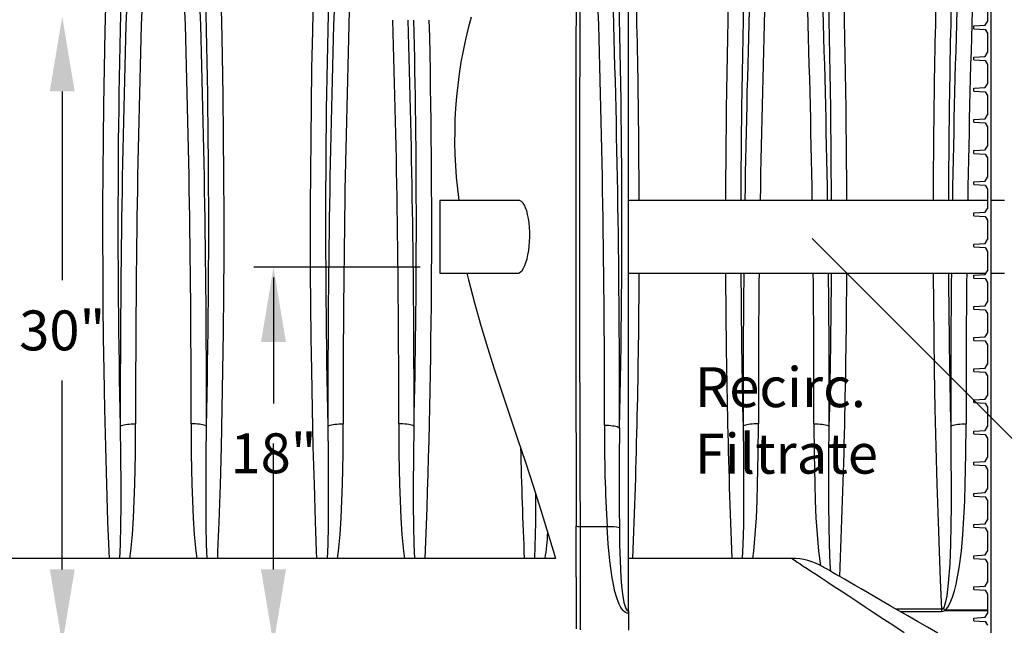
# Model space of a CAD drawing. Units: inches. Extents: x 0 to 16.4, y 0 to 10.4.
# Drawn here: x 7.4 to 9.3, y 2.1 to 3.3 of the extents above; entities that cross this region are included whole.
import ezdxf

# ---------------------------------------------------------------- set-up
doc = ezdxf.new("R2010")
doc.units = ezdxf.units.IN
doc.header["$LTSCALE"] = 0.5
doc.header["$MEASUREMENT"] = 0
for name, color, linetype in [('OSI-PVC', 50, 'Continuous'), ('OSI-TANK', 142, 'Continuous'), ('SHADE', 251, 'Continuous'), ('TEXT', 1, 'Continuous')]:
    doc.layers.add(name, color=color, linetype=linetype)
doc.styles.add('times', font='times.ttf')

msp = doc.modelspace()

# ---------------------------------------------------------------- linework, layer by layer
at = {"color": 84}
for p, q in [((9.3198, 4.2884), (9.3198, 2.0384)), ((9.3133, 3.3078), (9.3133, 3.269)), ((9.2859, 3.2599), (9.3082, 3.2613)), ((9.3082, 3.2613), (9.3133, 3.269)), ((9.2859, 3.2543), (9.2859, 3.2599)), ((9.2859, 3.2543), (9.3082, 3.253)), ((9.3082, 3.253), (9.3133, 3.2453)), ((9.3133, 3.2453), (9.3133, 3.2065)), ((9.3082, 3.1988), (9.3133, 3.2065)), ((9.2859, 3.1974), (9.3082, 3.1988)), ((9.2859, 3.1918), (9.2859, 3.1974)), ((9.2859, 3.1918), (9.3082, 3.1905)), ((9.3082, 3.1905), (9.3133, 3.1828)), ((9.3133, 3.1828), (9.3133, 3.144)), ((9.3082, 3.1363), (9.3133, 3.144)), ((9.2859, 3.1349), (9.3082, 3.1363)), ((9.2859, 3.1293), (9.2859, 3.1349)), ((9.2859, 3.1293), (9.3082, 3.128)), ((9.3082, 3.128), (9.3133, 3.1203)), ((9.3133, 3.1203), (9.3133, 3.0815)), ((9.2859, 3.0724), (9.3082, 3.0738)), ((9.2859, 3.0668), (9.2859, 3.0724)), ((9.2859, 3.0668), (9.3082, 3.0655)), ((9.3082, 3.0738), (9.3133, 3.0815)), ((9.3082, 3.0655), (9.3133, 3.0578)), ((9.3133, 3.0578), (9.3133, 3.019)), ((9.2859, 3.0099), (9.3082, 3.0113)), ((9.2859, 3.0043), (9.2859, 3.0099)), ((9.2859, 3.0043), (9.3082, 3.003)), ((9.3082, 3.0113), (9.3133, 3.019)), ((9.3082, 3.003), (9.3133, 2.9953)), ((9.3133, 2.9953), (9.3133, 2.9565)), ((9.2859, 2.9474), (9.3082, 2.9488)), ((9.2859, 2.9418), (9.2859, 2.9474)), ((9.3082, 2.9488), (9.3133, 2.9565)), ((9.2859, 2.9418), (9.3082, 2.9405)), ((9.3082, 2.9405), (9.3133, 2.9328)), ((9.3133, 2.9328), (9.3133, 2.894)), ((9.2859, 2.8849), (9.3082, 2.8863)), ((9.3082, 2.8863), (9.3133, 2.894)), ((9.2859, 2.8793), (9.2859, 2.8849)), ((9.2859, 2.8793), (9.3082, 2.878)), ((9.3082, 2.878), (9.3133, 2.8703)), ((9.3133, 2.8703), (9.3133, 2.8315)), ((9.3082, 2.8238), (9.3133, 2.8315)), ((9.2859, 2.8224), (9.3082, 2.8238)), ((9.2859, 2.8168), (9.2859, 2.8224)), ((9.2859, 2.8168), (9.3082, 2.8155)), ((9.3082, 2.8155), (9.3133, 2.8078)), ((9.3133, 2.8078), (9.3133, 2.769)), ((9.3082, 2.7613), (9.3133, 2.769)), ((9.2859, 2.7599), (9.3082, 2.7613)), ((9.2859, 2.7543), (9.2859, 2.7599)), ((9.2859, 2.7543), (9.3082, 2.753)), ((9.3082, 2.753), (9.3133, 2.7453)), ((9.3133, 2.7453), (9.3133, 2.7065)), ((9.2859, 2.6974), (9.3082, 2.6988)), ((9.2859, 2.6918), (9.2859, 2.6974)), ((9.2859, 2.6918), (9.3082, 2.6905)), ((9.3082, 2.6988), (9.3133, 2.7065)), ((9.3082, 2.6905), (9.3133, 2.6828)), ((9.3133, 2.6828), (9.3133, 2.644)), ((9.2859, 2.6349), (9.3082, 2.6363)), ((9.2859, 2.6293), (9.2859, 2.6349)), ((9.2859, 2.6293), (9.3082, 2.628)), ((9.3082, 2.6363), (9.3133, 2.644)), ((9.3082, 2.628), (9.3133, 2.6203)), ((9.3133, 2.6203), (9.3133, 2.5815)), ((9.2859, 2.5724), (9.3082, 2.5738)), ((9.2859, 2.5668), (9.2859, 2.5724)), ((9.3082, 2.5738), (9.3133, 2.5815)), ((9.2859, 2.5668), (9.3082, 2.5655)), ((9.3082, 2.5655), (9.3133, 2.5578)), ((9.3133, 2.5578), (9.3133, 2.519)), ((9.2859, 2.5099), (9.3082, 2.5113)), ((9.2859, 2.5043), (9.2859, 2.5099)), ((9.3082, 2.5113), (9.3133, 2.519)), ((9.2859, 2.5043), (9.3082, 2.503)), ((9.3082, 2.503), (9.3133, 2.4953)), ((9.3133, 2.4953), (9.3133, 2.4565)), ((9.3082, 2.4488), (9.3133, 2.4565)), ((9.2859, 2.4474), (9.3082, 2.4488)), ((9.2859, 2.4418), (9.2859, 2.4474)), ((9.2859, 2.4418), (9.3082, 2.4405)), ((9.3082, 2.4405), (9.3133, 2.4328)), ((9.3133, 2.4328), (9.3133, 2.394)), ((9.3082, 2.3863), (9.3133, 2.394)), ((9.2859, 2.3849), (9.3082, 2.3863)), ((9.2859, 2.3793), (9.2859, 2.3849)), ((9.2859, 2.3793), (9.3082, 2.378)), ((9.3082, 2.378), (9.3133, 2.3703)), ((9.3133, 2.3703), (9.3133, 2.3315)), ((9.2859, 2.3224), (9.3082, 2.3238)), ((9.2859, 2.3168), (9.2859, 2.3224)), ((9.2859, 2.3168), (9.3082, 2.3155)), ((9.3082, 2.3238), (9.3133, 2.3315)), ((9.3082, 2.3155), (9.3133, 2.3078)), ((9.3133, 2.3078), (9.3133, 2.269)), ((9.2859, 2.2599), (9.3082, 2.2613)), ((9.2859, 2.2543), (9.2859, 2.2599)), ((9.2859, 2.2543), (9.3082, 2.253)), ((9.3082, 2.2613), (9.3133, 2.269)), ((9.3082, 2.253), (9.3133, 2.2453)), ((9.3133, 2.2453), (9.3133, 2.2065)), ((9.2859, 2.1974), (9.3082, 2.1988)), ((9.2859, 2.1918), (9.2859, 2.1974)), ((9.3082, 2.1988), (9.3133, 2.2065)), ((9.2859, 2.1918), (9.3082, 2.1905)), ((9.3082, 2.1905), (9.3133, 2.1828)), ((9.3133, 2.1828), (9.3133, 2.144)), ((9.2859, 2.1349), (9.3082, 2.1363)), ((9.2859, 2.1293), (9.2859, 2.1349)), ((9.3082, 2.1363), (9.3133, 2.144)), ((9.2859, 2.1293), (9.3082, 2.128)), ((9.3082, 2.128), (9.3133, 2.1203)), ((9.3133, 2.1203), (9.3133, 2.0815)), ((9.3082, 2.0738), (9.3133, 2.0815)), ((9.2859, 2.0724), (9.3082, 2.0738)), ((9.2859, 2.0668), (9.2859, 2.0724)), ((9.2859, 2.0668), (9.3082, 2.0655)), ((9.3082, 2.0655), (9.3133, 2.0578))]:
    msp.add_line(p, q, dxfattribs=at)
at = {"layer": 'OSI-PVC'}
for p, q in [((8.3742, 2.91), (8.2137, 2.91)), ((8.2137, 2.91), (8.2137, 2.7642)), ((9.3133, 2.91), (8.5927, 2.91)), ((9.3473, 2.91), (9.3198, 2.91)), ((8.2137, 2.7642), (8.3721, 2.7642)), ((8.5927, 2.7642), (9.3101, 2.7642)), ((9.3198, 2.7642), (9.3473, 2.7642))]:
    msp.add_line(p, q, dxfattribs=at)
msp.add_ellipse((8.371, 2.8371), major_axis=(0.0011, 0.0729), ratio=0.32263, start_param=3.141593, end_param=6.293058, dxfattribs=at)
at = {"layer": 'OSI-TANK'}
for p, q in [((8.5927, 2.0867), (8.5927, 3.5044)), ((8.4882, 2.0507), (8.4878, 2.2575)), ((8.4955, 2.2555), (8.4959, 2.0485)), ((8.5499, 2.2553), (8.5499, 2.2553)), ((8.4459, 2.1919), (7.2312, 2.1919)), ((8.9202, 2.1919), (8.5927, 2.1919)), ((8.5927, 2.0867), (8.5927, 2.0867)), ((8.5927, 2.0867), (8.5927, 2.0819)), ((8.5927, 2.0867), (8.5927, 2.0867)), ((8.5927, 2.0867), (8.5927, 2.0867)), ((8.5927, 2.0867), (8.5927, 2.0867)), ((8.5927, 2.0819), (8.5927, 2.0481))]:
    msp.add_line(p, q, dxfattribs=at)
at = {"layer": 'OSI-TANK', "flags": 128}
for points in [[(8.2682, 2.7642), (8.2713, 2.7505), (8.2833, 2.7043), (8.2961, 2.6591), (8.3095, 2.615), (8.3233, 2.5719), (8.3389, 2.5243), (8.3544, 2.4782), (8.37, 2.432), (8.3857, 2.3851), (8.4013, 2.3375), (8.4167, 2.289), (8.429, 2.2493), (8.4413, 2.2079), (8.4458, 2.1919)], [(8.5746, 2.4531), (8.5735, 2.4539), (8.5719, 2.4548), (8.5698, 2.4555), (8.5672, 2.4562), (8.5641, 2.4569), (8.5606, 2.4574), (8.5569, 2.4578), (8.5529, 2.4582), (8.5487, 2.4584), (8.5444, 2.4584)], [(8.4878, 2.2575), (8.4878, 2.2574), (8.4879, 2.2572), (8.4889, 2.2565), (8.4906, 2.256), (8.4929, 2.2557), (8.4955, 2.2555)], [(8.5499, 2.2553), (8.5402, 2.2553), (8.4955, 2.2555)], [(8.5927, 2.0819), (8.5897, 2.0822), (8.5864, 2.0836), (8.584, 2.0853), (8.5819, 2.0873), (8.5774, 2.0934), (8.574, 2.1), (8.569, 2.1128), (8.5652, 2.1259), (8.5622, 2.1393), (8.5598, 2.1528), (8.5551, 2.1868), (8.552, 2.221), (8.5499, 2.2553), (8.5499, 2.2553)], [(8.5744, 2.2534), (8.5748, 2.2201), (8.5757, 2.187), (8.5775, 2.1539), (8.5787, 2.137), (8.5805, 2.1202), (8.5834, 2.1036), (8.585, 2.0975), (8.5871, 2.0916), (8.5893, 2.0881), (8.5902, 2.0873), (8.5909, 2.0868), (8.5918, 2.0866), (8.5927, 2.0867)], [(8.9202, 2.1919), (8.9203, 2.1918), (8.9214, 2.1911), (8.9236, 2.1897), (8.927, 2.1875), (8.9314, 2.1846), (8.9368, 2.181), (8.9434, 2.1766), (8.9511, 2.1716), (8.9599, 2.1658), (8.9697, 2.1594), (8.9806, 2.1522), (8.9925, 2.1444), (9.0055, 2.1358), (9.0196, 2.1266), (9.0346, 2.1167), (9.0507, 2.1061), (9.0678, 2.0948), (9.0859, 2.0829), (9.105, 2.0704), (9.1251, 2.0572), (9.1461, 2.0434)], [(9.2134, 2.042), (9.1924, 2.0541), (9.1724, 2.0657), (9.1533, 2.0767), (9.1352, 2.0871), (9.118, 2.097), (9.1019, 2.1064), (9.0867, 2.1151), (9.0725, 2.1233), (9.0593, 2.1309), (9.0472, 2.1379), (9.036, 2.1444), (9.026, 2.1502), (9.0169, 2.1554), (9.0089, 2.16), (9.002, 2.164), (8.9961, 2.1674), (8.9913, 2.1702), (8.9875, 2.1724), (8.9849, 2.1739), (8.9832, 2.1749), (8.9827, 2.1752)]]:
    msp.add_lwpolyline(points, dxfattribs=at)
at = {"layer": 'OSI-TANK'}
for centre, radius, start, end in [((-9.1849, 2.8623), 17.7642, 358.67986, 2.07141), ((194.6275, 2.8538), 186.1407, 179.848799, 180.183551), ((166.5085, 2.8493), 158.0142, 179.82032, 180.21531), ((-16.6702, 2.4994), 25.2146, 359.90697, 1.92187), ((-16.9696, 2.4945), 25.5442, 359.90702, 1.90932), ((9.1563, 3.0347), 0.9127, 164.5672, 187.8487), ((11.4434, 2.4354), 2.8991, 179.5454, 183.5626), ((15.2068, 2.3475), 6.633, 179.08769, 180.81266), ((8.5563, 2.1799), 0.0757, 76.1774, 94.8532), ((8.9202, 2.0669), 0.125, 59.9997, 89.8898), ((8.5927, 2.0867), 0.0000154, 352.4547, 23.8055)]:
    msp.add_arc(centre, radius, start, end, dxfattribs=at)
at = {"layer": 'SHADE'}
for p, q in [((9.221, 2.09), (9.1302, 2.09)), ((9.1383, 2.0853), (9.221, 2.0853)), ((9.221, 2.09), (9.221, 2.0853)), ((9.2278, 2.0879), (9.2278, 2.0876)), ((9.3133, 2.0879), (9.2278, 2.0879)), ((9.2278, 2.0876), (9.3133, 2.0876))]:
    msp.add_line(p, q, dxfattribs=at)
for points in [[(7.5477, 3.4735), (7.5453, 3.3988), (7.5433, 3.3241), (7.5415, 3.2494), (7.54, 3.175), (7.5389, 3.1007), (7.5381, 3.0335), (7.5375, 2.9665), (7.5372, 2.8998), (7.5372, 2.8333), (7.5373, 2.7666), (7.5378, 2.7002), (7.5385, 2.6342), (7.5394, 2.5685), (7.5408, 2.492), (7.5426, 2.416), (7.5447, 2.3406), (7.5471, 2.2659), (7.5493, 2.2068), (7.55, 2.1919)], [(7.7681, 2.1919), (7.7687, 2.2059), (7.7709, 2.2645), (7.7734, 2.3395), (7.7755, 2.4152), (7.7772, 2.4916), (7.7787, 2.5685), (7.7797, 2.6457), (7.7805, 2.7233), (7.7809, 2.8015), (7.7809, 2.88), (7.7806, 2.9596), (7.7799, 3.0396), (7.7789, 3.1198), (7.7776, 3.2003), (7.7762, 3.2685), (7.7745, 3.3368), (7.7726, 3.4051), (7.7704, 3.4735)], [(7.9644, 3.4735), (7.962, 3.3988), (7.9599, 3.3241), (7.9582, 3.2494), (7.9567, 3.175), (7.9555, 3.1007), (7.9547, 3.0335), (7.9542, 2.9665), (7.9539, 2.8998), (7.9538, 2.8333), (7.954, 2.7666), (7.9545, 2.7002), (7.9551, 2.6342), (7.9561, 2.5685), (7.9575, 2.492), (7.9593, 2.416), (7.9614, 2.3406), (7.9638, 2.2659), (7.966, 2.2068), (7.9666, 2.1919)], [(9.204, 2.7642), (9.2045, 2.7002), (9.2051, 2.6342), (9.2061, 2.5685), (9.2075, 2.492), (9.2093, 2.416), (9.2114, 2.3406), (9.2138, 2.2659), (9.216, 2.2068), (9.2184, 2.1482), (9.221, 2.09)], [(7.5726, 2.4567), (7.5732, 2.397), (7.5734, 2.3375), (7.5734, 2.2981), (7.5731, 2.2589), (7.5723, 2.2198), (7.571, 2.1919)], [(7.5726, 2.4567), (7.5736, 2.4576), (7.5753, 2.4584), (7.5775, 2.4592), (7.5801, 2.4599), (7.5833, 2.4605), (7.5868, 2.4611), (7.5906, 2.4615), (7.5947, 2.4618), (7.599, 2.462), (7.6033, 2.4621)], [(7.592, 2.1919), (7.594, 2.2063), (7.5971, 2.2397), (7.5993, 2.2734), (7.6007, 2.3072), (7.6018, 2.3409), (7.603, 2.4014), (7.6033, 2.4621)], [(7.7455, 2.4567), (7.7444, 2.4576), (7.7428, 2.4584), (7.7406, 2.4592), (7.7379, 2.4599), (7.7348, 2.4605), (7.7313, 2.4611), (7.7274, 2.4615), (7.7234, 2.4618), (7.7191, 2.462), (7.7148, 2.4621)], [(7.7148, 2.4621), (7.715, 2.4014), (7.7163, 2.3409), (7.7174, 2.3072), (7.7188, 2.2734), (7.721, 2.2397), (7.7241, 2.2063), (7.7261, 2.1919)], [(7.747, 2.1919), (7.7458, 2.2198), (7.745, 2.2589), (7.7447, 2.2981), (7.7447, 2.3375), (7.7449, 2.397), (7.7455, 2.4567)], [(7.9892, 2.4567), (7.9898, 2.397), (7.9901, 2.3375), (7.99, 2.2981), (7.9898, 2.2589), (7.9889, 2.2198), (7.9877, 2.1919)], [(7.9892, 2.4567), (7.9903, 2.4576), (7.9919, 2.4584), (7.9941, 2.4592), (7.9968, 2.4599), (7.9999, 2.4605), (8.0035, 2.4611), (8.0073, 2.4615), (8.0114, 2.4618), (8.0157, 2.462), (8.02, 2.4621)], [(8.0087, 2.1919), (8.0106, 2.2063), (8.0138, 2.2397), (8.0159, 2.2734), (8.0174, 2.3072), (8.0185, 2.3409), (8.0197, 2.4014), (8.02, 2.4621)], [(8.1622, 2.4567), (8.1611, 2.4576), (8.1595, 2.4584), (8.1573, 2.4592), (8.1546, 2.4599), (8.1515, 2.4605), (8.1479, 2.4611), (8.1441, 2.4615), (8.14, 2.4618), (8.1358, 2.462), (8.1314, 2.4621)], [(8.1314, 2.4621), (8.1317, 2.4014), (8.133, 2.3409), (8.1341, 2.3072), (8.1355, 2.2734), (8.1376, 2.2397), (8.1408, 2.2063), (8.1427, 2.1919)], [(8.1637, 2.1919), (8.1625, 2.2198), (8.1617, 2.2589), (8.1614, 2.2981), (8.1614, 2.3375), (8.1616, 2.397), (8.1622, 2.4567)], [(8.8226, 2.4567), (8.8232, 2.397), (8.8234, 2.3375), (8.8234, 2.2981), (8.8231, 2.2589), (8.8223, 2.2198), (8.821, 2.1919)], [(8.8533, 2.4621), (8.849, 2.462), (8.8447, 2.4618), (8.8406, 2.4615), (8.8368, 2.4611), (8.8333, 2.4605), (8.8301, 2.4599), (8.8275, 2.4592), (8.8253, 2.4584), (8.8236, 2.4576), (8.8226, 2.4567)], [(8.842, 2.1919), (8.844, 2.2063), (8.8471, 2.2397), (8.8493, 2.2734), (8.8507, 2.3072), (8.8518, 2.3409), (8.853, 2.4014), (8.8533, 2.4621)], [(8.9648, 2.4621), (8.9691, 2.462), (8.9734, 2.4618), (8.9774, 2.4615), (8.9813, 2.4611), (8.9848, 2.4605), (8.9879, 2.4599), (8.9906, 2.4592), (8.9928, 2.4584), (8.9944, 2.4576), (8.9955, 2.4567)], [(8.9648, 2.4621), (8.965, 2.4014), (8.9663, 2.3409), (8.9674, 2.3072), (8.9688, 2.2734), (8.971, 2.2397), (8.9741, 2.2063), (8.978, 2.1776)], [(8.9986, 2.166), (8.9975, 2.1808), (8.9958, 2.2198), (8.995, 2.2589), (8.9947, 2.2981), (8.9947, 2.3375), (8.9949, 2.397), (8.9955, 2.4567)], [(9.2392, 2.4567), (9.2398, 2.397), (9.2401, 2.3375), (9.24, 2.2981), (9.2398, 2.2589), (9.2389, 2.2198), (9.2372, 2.1808), (9.2343, 2.1421), (9.2331, 2.1296), (9.2314, 2.1172), (9.2291, 2.1049), (9.2271, 2.0978), (9.2259, 2.0948), (9.2244, 2.092)], [(9.2278, 2.0879), (9.2309, 2.0908), (9.2335, 2.0941), (9.2377, 2.1015), (9.2429, 2.114), (9.2468, 2.127), (9.2499, 2.1402), (9.2561, 2.1731), (9.2606, 2.2063), (9.2638, 2.2397), (9.2659, 2.2734), (9.2674, 2.3072), (9.2685, 2.3409), (9.2697, 2.4014), (9.27, 2.4621)], [(9.2392, 2.4567), (9.2403, 2.4576), (9.2419, 2.4584), (9.2441, 2.4592), (9.2468, 2.4599), (9.2499, 2.4605), (9.2535, 2.4611), (9.2573, 2.4615), (9.2614, 2.4618), (9.2657, 2.462), (9.27, 2.4621)], [(9.221, 2.0853), (9.2243, 2.0858), (9.2278, 2.0876)]]:
    msp.add_lwpolyline(points, dxfattribs=at)
for centre, radius, start, end in [((25.3217, 2.8621), 17.7538, 178.02395, 181.30827), ((-9.9917, 2.8621), 17.7418, 358.69062, 1.97716), ((25.7381, 2.8621), 17.7535, 178.02391, 181.30828), ((-9.1871, 2.868), 17.8011, 0.13536, 1.94917), ((26.6751, 2.8645), 17.8878, 178.04916, 179.85418), ((27.2097, 2.8497), 18.3918, 178.05398, 179.81203), ((-8.5238, 2.8716), 17.5237, 0.12556, 1.97071), ((-8.7773, 2.8678), 17.808, 0.13583, 1.94894), ((27.0918, 2.8645), 17.8878, 178.04916, 179.85418), ((27.6264, 2.8497), 18.3918, 178.05398, 179.81203), ((33.1356, 2.4943), 25.5631, 178.09151, 180.08416), ((32.8216, 2.4994), 25.2183, 178.07835, 180.08468), ((-17.488, 2.4996), 25.2028, 359.9147, 1.92226), ((-17.8176, 2.4943), 25.5632, 359.91583, 1.90847), ((33.5528, 2.4943), 25.5636, 178.09154, 180.08414), ((33.238, 2.4994), 25.2181, 178.07836, 180.0847), ((34.172, 2.503), 25.3493, 178.09509, 179.07988), ((33.9022, 2.5069), 25.0487, 178.08258, 179.07778), ((-16.0622, 2.5073), 25.0268, 0.92205, 1.91812), ((-16.3284, 2.5037), 25.3238, 0.91941, 1.90519), ((34.5887, 2.503), 25.3493, 178.09509, 179.07988), ((34.3189, 2.5069), 25.0487, 178.08258, 179.07778), ((-16.9394, 2.5009), 25.0709, 359.9112, 1.76112), ((-17.295, 2.4952), 25.4572, 359.91336, 1.74725), ((-9.3441, 2.8606), 17.5109, 358.67842, 1.34436), ((-9.0466, 2.8586), 17.2443, 357.78449, 1.37195), ((-7.9831, 2.8448), 16.5974, 357.74571, 359.72191), ((25.3555, 2.8442), 16.5684, 180.27655, 182.2562), ((25.6518, 2.853), 16.8339, 180.30229, 181.34898), ((33.6256, 2.499), 24.803, 179.38741, 180.09772), ((32.7049, 2.5092), 23.8517, 179.38745, 180.11323), ((-15.3845, 2.5043), 24.3493, 359.90054, 0.61149), ((-15.206, 2.504), 24.2015, 359.8881, 0.61606), ((-7.7882, 2.8526), 16.7884, 358.64883, 359.69835), ((-7.5278, 2.8446), 16.5588, 357.61514, 359.72179), ((26.9881, 2.8621), 17.7535, 180.31583, 181.30828), ((34.8029, 2.4943), 25.5637, 179.39496, 180.08413), ((34.4889, 2.4993), 25.2189, 179.39822, 180.08465), ((22.4609, 2.7658), 14.0893, 181.43079, 182.33452), ((5.9122, 2.3018), 2.4946, 357.4763, 0.4294), ((7.8368, 2.279), 0.5949, 351.5794, 356.5826), ((9.2209, 2.094), 0.00393, 271.6107, 330.7106), ((9.1093, 1.9928), 0.152, 38.7665, 40.7729), ((9.0923, 1.9882), 0.1679, 36.2591, 38.1791)]:
    msp.add_arc(centre, radius, start, end, dxfattribs=at)
at = {"layer": 'TEXT'}
for p, q in [((7.4561, 3.1286), (7.4561, 2.7499)), ((9.8843, 1.9101), (8.961, 2.8334)), ((8.1743, 2.7758), (7.8407, 2.7758)), ((7.8801, 2.7555), (7.8801, 2.5028)), ((7.4561, 2.1698), (7.4561, 2.5485)), ((7.8801, 2.1698), (7.8801, 2.4225))]:
    msp.add_line(p, q, dxfattribs=at)
for points in [[(7.4311, 3.1286), (7.4811, 3.1286), (7.4561, 3.2786)], [(7.8551, 2.6258), (7.9051, 2.6258), (7.8801, 2.7758)], [(7.4311, 2.1698), (7.4811, 2.1698), (7.4561, 2.0198)], [(7.8551, 2.1698), (7.9051, 2.1698), (7.8801, 2.0198)]]:
    msp.add_solid(points, dxfattribs=at)

# ---------------------------------------------------------------- texts
at = {"layer": 'TEXT', "char_height": 0.08, "style": 'times'}
for s, insert, attachment_point in [('\\A1;{\\fTimes New Roman|b0|i1|c0|p18;30"}', (7.4561, 2.6492), 5), ('{\\fTimes New Roman|b0|i1|c0|p18;Recirc.\\PFiltrate}', (8.7254, 2.5753), 1), ('\\A1;{\\fTimes New Roman|b0|i1|c0|p18;18"}', (7.8801, 2.4028), 5)]:
    msp.add_mtext(s, dxfattribs=dict(at, insert=insert, attachment_point=attachment_point))

doc.saveas('drawing.dxf')
